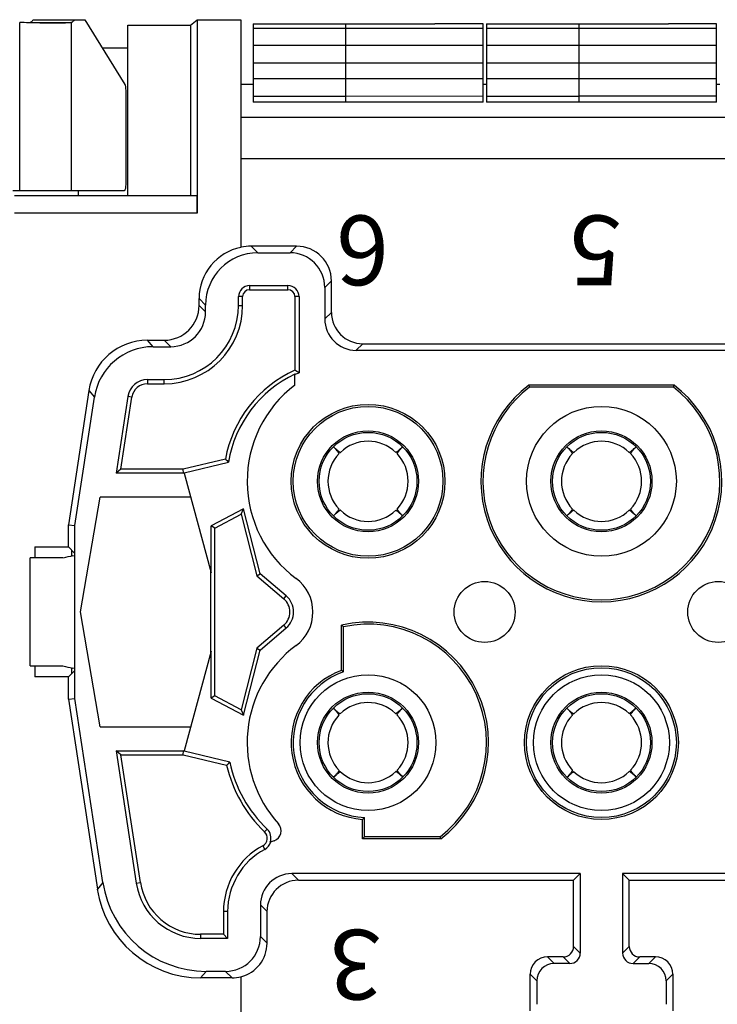
# Model space of a CAD drawing. Units: millimetres. Extents: x 1561 to 2006, y -36 to 279.
# Drawn here: x 1746 to 1766, y 179 to 207 of the extents above; entities that cross this region are included whole.
import ezdxf

# ---------------------------------------------------------------- set-up
doc = ezdxf.new("R2010")
doc.units = ezdxf.units.MM
doc.header["$MEASUREMENT"] = 0
doc.layers.get('0').update_dxf_attribs({"linetype": 'CONTINUOUS', "lineweight": 30})
doc.layers.add('打标文字', color=3, linetype='CONTINUOUS', lineweight=15)
doc.styles.add('数字', font='romans.shx', dxfattribs={"width": 0.85, "height": 2})

msp = doc.modelspace()

# ---------------------------------------------------------------- linework, layer by layer
at = {"color": 7, "linetype": 'Continuous'}
for p, q in [((1746.329, 207.477), (1747.805, 207.477)), ((1747.805, 207.477), (1748.951, 205.616)), ((1750.832, 207.32), (1751.028, 207.477)), ((1751.028, 207.477), (1751.028, 201.927)), ((1751.028, 207.477), (1752.282, 207.477)), ((1752.282, 207.477), (1752.282, 200.942)), ((1745.932, 202.577), (1745.932, 207.396)), ((1746.228, 207.396), (1747.411, 207.396)), ((1747.411, 207.396), (1747.411, 202.577)), ((1749.032, 202.427), (1749.032, 207.32)), ((1749.032, 207.32), (1750.832, 207.32)), ((1750.832, 207.32), (1750.832, 202.427)), ((1752.632, 207.355), (1752.632, 205.113)), ((1752.632, 207.355), (1754.012, 207.355)), ((1752.632, 207.236), (1759.232, 207.236)), ((1754.012, 207.355), (1754.012, 207.35)), ((1755.292, 207.35), (1754.012, 207.35)), ((1755.292, 205.113), (1755.292, 207.35)), ((1757.852, 207.349), (1755.292, 207.349)), ((1757.852, 207.354), (1757.852, 207.349)), ((1759.232, 207.354), (1757.852, 207.354)), ((1759.232, 205.113), (1759.232, 207.354)), ((1759.334, 207.355), (1759.334, 205.113)), ((1759.334, 207.355), (1760.714, 207.355)), ((1759.334, 207.236), (1765.934, 207.236)), ((1760.714, 207.355), (1760.714, 207.35)), ((1761.994, 207.35), (1760.714, 207.35)), ((1761.994, 205.113), (1761.994, 207.35)), ((1764.554, 207.349), (1761.994, 207.349)), ((1764.554, 207.354), (1764.554, 207.349)), ((1765.934, 207.354), (1764.554, 207.354)), ((1765.934, 205.113), (1765.934, 207.354)), ((1749.032, 206.664), (1748.305, 206.664)), ((1759.232, 206.736), (1752.632, 206.736)), ((1765.934, 206.736), (1759.334, 206.736)), ((1752.632, 206.238), (1759.232, 206.238)), ((1759.334, 206.238), (1765.934, 206.238)), ((1755.292, 205.78), (1752.632, 205.78)), ((1759.232, 205.779), (1755.292, 205.778)), ((1761.994, 205.78), (1759.334, 205.78)), ((1765.934, 205.78), (1761.994, 205.779)), ((1752.282, 205.627), (1752.632, 205.627)), ((1759.232, 205.627), (1759.334, 205.627)), ((1765.934, 205.627), (1766.032, 205.627)), ((1748.975, 205.423), (1748.975, 202.777)), ((1752.632, 205.279), (1755.292, 205.279)), ((1759.232, 205.278), (1755.292, 205.276)), ((1759.334, 205.279), (1761.994, 205.279)), ((1765.934, 205.278), (1761.994, 205.277)), ((1759.232, 205.113), (1752.632, 205.113)), ((1765.934, 205.113), (1759.334, 205.113)), ((1752.282, 204.677), (1772.982, 204.677)), ((1772.982, 203.479), (1752.282, 203.479)), ((1745.732, 202.577), (1748.942, 202.577)), ((1745.782, 202.427), (1751.019, 202.427)), ((1747.62, 202.427), (1747.62, 202.577)), ((1751.028, 201.927), (1745.782, 201.927)), ((1752.768, 200.787), (1752.578, 200.977)), ((1753.882, 200.977), (1752.578, 200.977)), ((1753.882, 200.977), (1753.692, 200.787)), ((1752.768, 200.787), (1753.692, 200.787)), ((1752.532, 199.845), (1752.532, 199.727)), ((1752.532, 199.845), (1753.632, 199.845)), ((1753.632, 199.727), (1753.632, 199.845)), ((1754.692, 199.787), (1754.882, 199.977)), ((1754.882, 199.076), (1754.882, 199.977)), ((1752.213, 199.277), (1752.213, 199.527)), ((1752.332, 199.527), (1752.213, 199.527)), ((1752.332, 199.277), (1752.332, 199.527)), ((1752.532, 199.727), (1753.632, 199.727)), ((1753.832, 199.527), (1753.832, 197.416)), ((1753.951, 199.527), (1753.832, 199.527)), ((1753.951, 199.527), (1753.951, 197.339)), ((1754.692, 199.787), (1754.692, 198.887)), ((1751.082, 199.276), (1751.082, 199.473)), ((1751.082, 199.473), (1751.268, 199.287)), ((1751.268, 199.091), (1751.082, 199.276)), ((1751.268, 199.091), (1751.268, 199.287)), ((1752.213, 199.277), (1752.332, 199.277)), ((1754.882, 199.076), (1754.692, 198.887)), ((1749.759, 198.091), (1749.599, 198.277)), ((1749.599, 198.277), (1750.082, 198.277)), ((1750.082, 198.277), (1750.268, 198.091)), ((1755.592, 197.987), (1755.782, 198.177)), ((1755.782, 198.177), (1769.482, 198.177)), ((1749.759, 198.091), (1750.268, 198.091)), ((1755.592, 197.987), (1769.672, 197.987)), ((1753.832, 196.989), (1753.832, 197.301)), ((1749.599, 197.145), (1749.599, 197.027)), ((1749.599, 197.145), (1750.082, 197.145)), ((1749.599, 197.027), (1750.082, 197.027)), ((1750.082, 197.027), (1750.082, 197.145)), ((1764.716, 196.984), (1760.545, 196.984)), ((1747.918, 196.832), (1747.332, 192.977)), ((1747.918, 196.832), (1748.078, 196.647)), ((1764.697, 196.927), (1760.566, 196.927)), ((1747.518, 192.963), (1748.078, 196.647)), ((1749.037, 196.662), (1748.702, 194.458)), ((1748.84, 194.577), (1749.154, 196.644)), ((1749.154, 196.644), (1749.037, 196.662)), ((1751.837, 194.865), (1750.624, 194.577)), ((1750.651, 194.475), (1751.929, 194.78)), ((1748.84, 194.577), (1748.702, 194.458)), ((1750.637, 194.458), (1748.702, 194.458)), ((1750.624, 194.577), (1748.84, 194.577)), ((1750.637, 194.458), (1750.624, 194.577)), ((1750.655, 194.462), (1750.637, 194.458)), ((1750.655, 194.463), (1750.651, 194.475)), ((1750.655, 194.46), (1751.427, 191.604)), ((1747.682, 190.477), (1748.242, 193.777)), ((1750.84, 193.777), (1748.242, 193.777)), ((1752.36, 193.44), (1751.427, 192.95)), ((1752.292, 193.286), (1752.36, 193.44)), ((1752.836, 191.576), (1752.36, 193.44)), ((1751.532, 192.886), (1752.292, 193.286)), ((1752.292, 193.286), (1752.743, 191.518)), ((1747.332, 192.342), (1747.332, 192.977)), ((1747.332, 192.977), (1747.518, 192.963)), ((1747.518, 187.991), (1747.518, 192.963)), ((1751.427, 191.604), (1751.427, 192.95)), ((1751.532, 192.886), (1751.427, 192.95)), ((1751.532, 188.067), (1751.532, 192.886)), ((1746.367, 192.342), (1746.367, 192.027)), ((1746.367, 192.342), (1747.332, 192.342)), ((1747.509, 192.164), (1747.332, 192.342)), ((1747.432, 192.083), (1747.432, 192.242)), ((1746.232, 188.927), (1746.232, 192.027)), ((1747.175, 192.027), (1746.232, 192.027)), ((1747.456, 192.088), (1747.509, 192.099)), ((1747.509, 192.164), (1747.509, 192.099)), ((1751.408, 191.675), (1751.408, 189.278)), ((1752.743, 191.518), (1752.836, 191.576)), ((1752.743, 191.518), (1753.515, 190.856)), ((1753.583, 190.936), (1752.836, 191.576)), ((1753.515, 190.856), (1753.583, 190.936)), ((1748.242, 187.177), (1747.682, 190.477)), ((1753.515, 190.097), (1752.743, 189.435)), ((1752.836, 189.377), (1753.583, 190.018)), ((1753.583, 190.018), (1753.515, 190.097)), ((1755.174, 188.8), (1755.174, 190.1)), ((1755.232, 188.759), (1755.232, 190.054)), ((1751.427, 189.349), (1750.655, 186.493)), ((1751.427, 188.004), (1751.427, 189.349)), ((1752.743, 189.435), (1752.292, 187.667)), ((1752.36, 187.513), (1752.836, 189.377)), ((1752.743, 189.435), (1752.836, 189.377)), ((1746.232, 188.927), (1747.175, 188.927)), ((1746.367, 188.927), (1746.367, 188.612)), ((1747.332, 188.612), (1747.509, 188.789)), ((1747.432, 188.712), (1747.432, 188.87)), ((1747.509, 188.854), (1747.456, 188.865)), ((1747.509, 188.854), (1747.509, 188.789)), ((1747.332, 188.612), (1746.367, 188.612)), ((1747.332, 187.977), (1747.332, 188.612)), ((1747.332, 187.977), (1747.518, 187.991)), ((1747.332, 187.977), (1748.161, 182.525)), ((1748.321, 182.711), (1747.518, 187.991)), ((1751.532, 188.067), (1751.427, 188.004)), ((1751.427, 188.004), (1752.36, 187.513)), ((1752.292, 187.667), (1751.532, 188.067)), ((1752.292, 187.667), (1752.36, 187.513)), ((1748.242, 187.177), (1750.84, 187.177)), ((1748.702, 186.495), (1749.279, 182.696)), ((1748.84, 186.377), (1748.702, 186.495)), ((1748.702, 186.495), (1750.637, 186.495)), ((1749.397, 182.714), (1748.84, 186.377)), ((1748.84, 186.377), (1750.624, 186.377)), ((1750.624, 186.377), (1750.637, 186.495)), ((1750.624, 186.377), (1751.873, 186.079)), ((1750.637, 186.495), (1750.655, 186.491)), ((1750.651, 186.478), (1750.655, 186.491)), ((1751.961, 186.166), (1750.651, 186.478)), ((1755.832, 184.027), (1755.832, 184.579)), ((1755.774, 183.969), (1755.774, 184.525)), ((1752.964, 184.169), (1753.036, 184.245)), ((1755.832, 184.027), (1755.774, 183.969)), ((1757.998, 184.027), (1755.832, 184.027)), ((1752.91, 183.768), (1752.966, 183.664)), ((1758.018, 183.969), (1755.774, 183.969)), ((1753.932, 182.777), (1753.742, 182.967)), ((1762.024, 182.967), (1753.742, 182.967)), ((1761.834, 182.777), (1762.024, 182.967)), ((1762.024, 182.967), (1762.024, 180.687)), ((1771.522, 182.967), (1763.24, 182.967)), ((1763.43, 182.777), (1763.24, 182.967)), ((1763.24, 182.967), (1763.24, 180.687)), ((1748.321, 182.711), (1748.161, 182.525)), ((1749.279, 182.696), (1749.397, 182.714)), ((1753.932, 182.777), (1761.834, 182.777)), ((1761.834, 180.877), (1761.834, 182.777)), ((1763.43, 182.777), (1771.332, 182.777)), ((1763.43, 180.877), (1763.43, 182.777)), ((1752.842, 182.067), (1753.032, 181.877)), ((1752.842, 182.067), (1752.842, 181.162)), ((1751.782, 181.877), (1751.782, 181.227)), ((1751.901, 181.877), (1751.782, 181.877)), ((1751.901, 181.877), (1751.901, 181.108)), ((1753.032, 180.973), (1753.032, 181.877)), ((1751.127, 181.227), (1751.127, 181.108)), ((1751.782, 181.227), (1751.127, 181.227)), ((1751.782, 181.227), (1751.901, 181.108)), ((1753.032, 180.972), (1752.842, 181.162)), ((1751.901, 181.108), (1751.127, 181.108)), ((1762.024, 180.687), (1761.834, 180.877)), ((1763.43, 180.877), (1763.24, 180.687)), ((1761.534, 180.577), (1761.084, 180.577)), ((1761.274, 180.387), (1761.084, 180.577)), ((1761.724, 180.387), (1761.274, 180.387)), ((1761.534, 180.577), (1761.724, 180.387)), ((1763.54, 180.387), (1763.73, 180.577)), ((1763.54, 180.387), (1763.991, 180.387)), ((1764.18, 180.577), (1763.73, 180.577)), ((1764.18, 180.577), (1763.991, 180.387)), ((1751.127, 179.977), (1751.286, 180.162)), ((1751.842, 180.162), (1751.286, 180.162)), ((1751.842, 180.162), (1752.028, 179.977)), ((1760.584, 180.077), (1760.774, 179.887)), ((1760.584, 179.027), (1760.584, 180.077)), ((1764.49, 179.887), (1764.68, 180.077)), ((1764.68, 180.077), (1764.68, 179.027)), ((1752.028, 179.977), (1751.127, 179.977)), ((1752.282, 180.009), (1752.282, 173.477)), ((1760.774, 179.887), (1760.774, 179.216)), ((1764.49, 179.887), (1764.49, 179.216))]:
    msp.add_line(p, q, dxfattribs=at)
for centre, radius in [((1755.932, 194.227), 2.208), ((1755.932, 194.227), 2.15), ((1762.632, 194.227), 2.15), ((1755.932, 194.227), 1.45), ((1755.932, 194.227), 1.405), ((1762.632, 194.227), 1.45), ((1762.634, 194.227), 1.405), ((1759.279, 190.477), 0.875), ((1765.985, 190.477), 0.875), ((1762.632, 186.727), 2.208), ((1762.632, 186.727), 2.15), ((1755.932, 186.727), 1.95), ((1762.632, 186.727), 1.95), ((1755.932, 186.727), 1.45), ((1755.932, 186.727), 1.405), ((1762.632, 186.727), 1.45), ((1762.634, 186.727), 1.405)]:
    msp.add_circle(centre, radius, dxfattribs=at)
for centre, radius, start, end in [((1752.583, 199.472), 1.5, 101.5497, 179.9818), ((1752.579, 199.473), 1.503, 90.0661, 101.4099), ((1752.532, 199.527), 0.319, 90, 180), ((1753.632, 199.527), 0.319, 0, 90), ((1752.532, 199.527), 0.2, 90, 180), ((1753.632, 199.527), 0.2, 0, 90), ((1750.082, 199.277), 2.25, 270, 0), ((1750.082, 199.277), 2.131, 270, 0), ((1755.271, 194.235), 3.491, 114.3477, 169.599), ((1755.271, 194.235), 3.387, 115.152, 170.7492), ((1747.029, 186.868), 12.551, 56.5295, 57.1766), ((1755.271, 194.235), 3.373, 113.0535, 115.2634), ((1749.599, 196.577), 0.569, 90, 171.3536), ((1749.599, 196.577), 0.45, 90, 171.3536), ((1755.932, 194.227), 3.47, 127.2436, 233.419), ((1762.63, 194.227), 3.458, 127.1035, 52.8965), ((1744.369, 203.813), 21.463, 341.2863, 341.4486), ((1762.63, 194.227), 3.4, 127.4233, 52.572), ((1755.932, 194.227), 1.15, 46.3038, 133.6962), ((1762.634, 194.227), 1.15, 46.3038, 133.6962), ((1755.932, 194.227), 1.15, 136.3038, 223.6962), ((1755.932, 194.227), 1.15, 316.3038, 43.6962), ((1762.634, 194.227), 1.15, 136.3038, 223.6962), ((1762.634, 194.227), 1.15, 316.3038, 43.6962), ((1760.441, 203.928), 12.496, 226.4911, 227.0662), ((1755.932, 194.227), 1.15, 226.3038, 313.6962), ((1762.634, 194.227), 1.15, 226.3038, 313.6962), ((1753.39, 164.225), 28.487, 102.0218, 102.6007), ((1753.149, 190.477), 1.2, 306.5811, 53.4191), ((1753.189, 190.477), 0.5, 310.6205, 49.3795), ((1753.189, 190.477), 0.605, 310.6205, 49.3795), ((1755.932, 186.727), 3.458, 307.1035, 102.6569), ((1748.346, 181.568), 10.928, 50.9414, 51.3293), ((1755.932, 186.727), 3.4, 307.428, 101.8812), ((1755.932, 186.727), 3.47, 126.5809, 222.1919), ((1753.627, 217.818), 29.603, 257.4099, 257.9671), ((1755.932, 186.727), 2.208, 110.0707, 265.9061), ((1750.846, 182.61), 7.553, 54.5022, 55.0371), ((1755.932, 186.727), 2.15, 109.0038, 267.3341), ((1755.932, 186.727), 1.15, 46.5038, 133.8962), ((1762.634, 186.727), 1.15, 46.5038, 133.8962), ((1755.932, 186.727), 1.15, 136.5038, 223.8962), ((1755.932, 186.727), 1.15, 316.5038, 43.8962), ((1762.634, 186.727), 1.15, 136.5038, 223.8962), ((1762.634, 186.727), 1.15, 316.5038, 43.8962), ((1761.966, 175.936), 14.309, 134.3613, 134.8558), ((1755.618, 186.95), 3.845, 193.0957, 226.3418), ((1755.618, 186.95), 3.74, 192.1068, 226.3418), ((1755.932, 186.727), 1.15, 226.5038, 313.8962), ((1762.634, 186.727), 1.15, 226.5038, 313.8962), ((1751.446, 189.174), 6.352, 312.9507, 313.6647), ((1753.139, 184.195), 0.3, 288.888, 42.1919), ((1752.791, 183.988), 0.25, 298.387, 46.3418), ((1752.791, 183.988), 0.355, 340.4875, 46.3418), ((1737.67, 177.141), 21.463, 18.5514, 18.7137), ((1753.932, 181.877), 2.15, 118.387, 180), ((1752.791, 183.988), 0.369, 298.387, 342.3674), ((1753.932, 181.877), 2.15, 108.888, 112.0363), ((1753.932, 181.877), 2.031, 118.387, 180), ((1751.127, 182.977), 1.869, 188.6464, 270), ((1751.127, 182.977), 1.75, 188.6464, 270), ((1752.033, 180.972), 0.999, 284.4502, 0.0277)]:
    msp.add_arc(centre, radius, start, end, dxfattribs=at)
for centre, major_axis, ratio, start_param, end_param in [((1751.019, 201.927), (0, 0.5), 0.017455, -1.570796, 0), ((1753.882, 199.976), (0.707, 0.707), 0.999805, -0.785301, 0.785301), ((1752.768, 199.287), (1.061, -1.061), 0.999805, 2.356292, 3.926893), ((1753.692, 199.787), (0.707, 0.707), 0.999805, -0.785301, 0.785301), ((1750.082, 199.277), (0.707, -0.707), 0.999805, -0.785301, 0.785301), ((1750.268, 199.091), (-0.707, 0.707), 0.999805, 2.356292, 3.926893), ((1755.782, 199.077), (0.637, 0.637), 0.999805, -3.926893, -2.356292), ((1755.592, 198.887), (0.637, 0.637), 0.999805, 2.356292, 3.926893), ((1749.599, 196.576), (1.108, -1.289), 0.999831, 2.431732, 3.851453), ((1749.759, 196.391), (-1.108, 1.289), 0.999831, -0.709861, 0.709861), ((1753.742, 182.066), (0.637, -0.637), 0.999805, 2.356292, 3.926893), ((1751.287, 183.163), (1.956, 2.276), 0.999831, -3.851453, -2.431732), ((1753.932, 181.877), (-0.637, 0.637), 0.999805, -0.785301, 0.785301), ((1751.127, 182.977), (1.956, 2.276), 0.999831, 2.431732, 3.851453), ((1751.842, 181.162), (-0.707, 0.707), 0.999805, -3.926893, -2.356292), ((1761.534, 180.877), (-0.212, 0.212), 0.999805, 2.356292, 3.926893), ((1763.73, 180.877), (0.212, 0.212), 0.999805, 2.356292, 3.926893), ((1761.724, 180.687), (0.212, -0.212), 0.999805, -0.785301, 0.785301), ((1763.54, 180.687), (-0.212, -0.212), 0.999805, -0.785301, 0.785301), ((1761.084, 180.077), (0.354, -0.354), 0.999805, 2.356292, 3.926893), ((1761.274, 179.887), (-0.354, 0.354), 0.999805, -0.785301, 0.785301), ((1763.99, 179.887), (0.354, 0.354), 0.999805, -0.785301, 0.785301), ((1764.18, 180.077), (0.354, 0.354), 0.999805, -0.785301, 0.785301)]:
    msp.add_ellipse(centre, major_axis=major_axis, ratio=ratio, start_param=start_param, end_param=end_param, dxfattribs=at)
for points, knots in [([(1746.329, 207.477), (1746.321, 207.468), (1746.291, 207.436), (1746.256, 207.409), (1746.228, 207.396)], [0, 0, 0, 0, 0.279242, 1, 1, 1, 1]), ([(1747.411, 207.396), (1747.42, 207.4), (1747.458, 207.421), (1747.49, 207.451), (1747.513, 207.477)], [0, 0, 0, 0, 0.224166, 1, 1, 1, 1]), ([(1746.906, 207.377), (1746.754, 207.377), (1746.43, 207.381), (1746.105, 207.39), (1745.932, 207.396)], [0, 0, 0, 0, 0.467048, 1, 1, 1, 1]), ([(1747.411, 207.396), (1747.402, 207.394), (1747.381, 207.39), (1747.323, 207.385), (1747.224, 207.38), (1747.078, 207.377), (1746.967, 207.377), (1746.906, 207.377)], [0, 0, 0, 0, 0.054426, 0.130399, 0.344999, 0.637745, 1, 1, 1, 1]), ([(1748.951, 205.616), (1748.953, 205.613), (1748.957, 205.604), (1748.963, 205.58), (1748.97, 205.541), (1748.974, 205.485), (1748.975, 205.445), (1748.975, 205.423)], [0, 0, 0, 0, 0.061859, 0.146458, 0.377301, 0.671731, 1, 1, 1, 1]), ([(1748.975, 202.777), (1748.975, 202.751), (1748.974, 202.704), (1748.968, 202.642), (1748.959, 202.601), (1748.951, 202.582), (1748.945, 202.577), (1748.942, 202.577)], [0, 0, 0, 0, 0.37004, 0.685416, 0.901183, 0.963783, 1, 1, 1, 1]), ([(1760.545, 196.984), (1760.546, 196.979), (1760.55, 196.97), (1760.554, 196.955), (1760.559, 196.941), (1760.564, 196.932), (1760.566, 196.927)], [0, 0, 0, 0, 0.24717, 0.491426, 0.742513, 1, 1, 1, 1]), ([(1755.101, 195.021), (1755.101, 195.022), (1755.101, 195.024), (1755.099, 195.029), (1755.092, 195.04), (1755.08, 195.057), (1755.062, 195.079), (1755.039, 195.107), (1755.01, 195.14), (1754.976, 195.179), (1754.951, 195.206), (1754.938, 195.22)], [0, 0, 0, 0, 0.007873, 0.021676, 0.071324, 0.151606, 0.262531, 0.403631, 0.574306, 0.773529, 1, 1, 1, 1]), ([(1754.938, 195.22), (1754.953, 195.207), (1754.98, 195.183), (1755.018, 195.149), (1755.052, 195.12), (1755.08, 195.096), (1755.102, 195.078), (1755.119, 195.066), (1755.129, 195.06), (1755.135, 195.057), (1755.137, 195.058), (1755.138, 195.058)], [0, 0, 0, 0, 0.226471, 0.425702, 0.596383, 0.737483, 0.848405, 0.928683, 0.978326, 0.992128, 1, 1, 1, 1]), ([(1756.727, 195.058), (1756.727, 195.058), (1756.729, 195.057), (1756.735, 195.06), (1756.746, 195.066), (1756.762, 195.078), (1756.785, 195.096), (1756.813, 195.12), (1756.846, 195.149), (1756.884, 195.183), (1756.911, 195.207), (1756.926, 195.22)], [0, 0, 0, 0, 0.007873, 0.021676, 0.071325, 0.151608, 0.262533, 0.403632, 0.574307, 0.77353, 1, 1, 1, 1]), ([(1756.926, 195.22), (1756.913, 195.206), (1756.888, 195.179), (1756.854, 195.14), (1756.825, 195.107), (1756.802, 195.079), (1756.784, 195.057), (1756.772, 195.04), (1756.765, 195.029), (1756.763, 195.024), (1756.763, 195.022), (1756.764, 195.021)], [0, 0, 0, 0, 0.226472, 0.425703, 0.596385, 0.737485, 0.848407, 0.928683, 0.978327, 0.992128, 1, 1, 1, 1]), ([(1761.802, 195.022), (1761.803, 195.022), (1761.803, 195.024), (1761.801, 195.03), (1761.794, 195.041), (1761.782, 195.058), (1761.764, 195.08), (1761.741, 195.108), (1761.712, 195.141), (1761.678, 195.18), (1761.653, 195.207), (1761.64, 195.221)], [0, 0, 0, 0, 0.007881, 0.021691, 0.071349, 0.151636, 0.262562, 0.403659, 0.574329, 0.773542, 1, 1, 1, 1]), ([(1761.64, 195.221), (1761.654, 195.208), (1761.681, 195.183), (1761.72, 195.149), (1761.753, 195.12), (1761.781, 195.097), (1761.804, 195.079), (1761.82, 195.067), (1761.831, 195.06), (1761.837, 195.058), (1761.839, 195.058), (1761.839, 195.059)], [0, 0, 0, 0, 0.226465, 0.425692, 0.596372, 0.737473, 0.848397, 0.928679, 0.978328, 0.99213, 1, 1, 1, 1]), ([(1763.428, 195.059), (1763.429, 195.058), (1763.431, 195.058), (1763.436, 195.06), (1763.447, 195.067), (1763.464, 195.079), (1763.486, 195.097), (1763.514, 195.12), (1763.547, 195.149), (1763.586, 195.183), (1763.613, 195.208), (1763.627, 195.221)], [0, 0, 0, 0, 0.007871, 0.021675, 0.071329, 0.151616, 0.262544, 0.403644, 0.574317, 0.773536, 1, 1, 1, 1]), ([(1763.627, 195.221), (1763.614, 195.207), (1763.59, 195.18), (1763.556, 195.141), (1763.527, 195.108), (1763.503, 195.08), (1763.485, 195.058), (1763.473, 195.041), (1763.467, 195.03), (1763.465, 195.024), (1763.465, 195.022), (1763.465, 195.022)], [0, 0, 0, 0, 0.226459, 0.42568, 0.596356, 0.737454, 0.848377, 0.928659, 0.978312, 0.99212, 1, 1, 1, 1]), ([(1754.938, 193.233), (1754.951, 193.247), (1754.976, 193.274), (1755.01, 193.313), (1755.039, 193.346), (1755.062, 193.374), (1755.08, 193.396), (1755.092, 193.413), (1755.099, 193.424), (1755.101, 193.43), (1755.101, 193.432), (1755.101, 193.432)], [0, 0, 0, 0, 0.226471, 0.425702, 0.596383, 0.737483, 0.848405, 0.928683, 0.978326, 0.992128, 1, 1, 1, 1]), ([(1755.138, 193.395), (1755.137, 193.396), (1755.135, 193.396), (1755.129, 193.394), (1755.119, 193.387), (1755.102, 193.375), (1755.08, 193.357), (1755.052, 193.334), (1755.018, 193.305), (1754.98, 193.271), (1754.953, 193.246), (1754.938, 193.233)], [0, 0, 0, 0, 0.007873, 0.021676, 0.071324, 0.151606, 0.262531, 0.403631, 0.574306, 0.773529, 1, 1, 1, 1]), ([(1756.926, 193.233), (1756.911, 193.246), (1756.884, 193.271), (1756.846, 193.305), (1756.813, 193.334), (1756.785, 193.357), (1756.762, 193.375), (1756.746, 193.387), (1756.735, 193.394), (1756.729, 193.396), (1756.727, 193.396), (1756.727, 193.395)], [0, 0, 0, 0, 0.226472, 0.425703, 0.596385, 0.737485, 0.848407, 0.928683, 0.978327, 0.992128, 1, 1, 1, 1]), ([(1756.764, 193.432), (1756.763, 193.432), (1756.763, 193.43), (1756.765, 193.424), (1756.772, 193.413), (1756.784, 193.396), (1756.802, 193.374), (1756.825, 193.346), (1756.854, 193.313), (1756.888, 193.274), (1756.913, 193.247), (1756.926, 193.233)], [0, 0, 0, 0, 0.007873, 0.021676, 0.071325, 0.151608, 0.262533, 0.403632, 0.574307, 0.77353, 1, 1, 1, 1]), ([(1761.64, 193.234), (1761.653, 193.248), (1761.678, 193.275), (1761.712, 193.314), (1761.741, 193.347), (1761.764, 193.375), (1761.782, 193.397), (1761.794, 193.414), (1761.801, 193.425), (1761.803, 193.43), (1761.803, 193.432), (1761.802, 193.433)], [0, 0, 0, 0, 0.226485, 0.425725, 0.596412, 0.737515, 0.848435, 0.928707, 0.978341, 0.992135, 1, 1, 1, 1]), ([(1761.839, 193.396), (1761.839, 193.396), (1761.837, 193.397), (1761.831, 193.394), (1761.82, 193.388), (1761.804, 193.376), (1761.781, 193.358), (1761.753, 193.334), (1761.72, 193.306), (1761.681, 193.271), (1761.654, 193.247), (1761.64, 193.234)], [0, 0, 0, 0, 0.007876, 0.021677, 0.071321, 0.151598, 0.26252, 0.403619, 0.574296, 0.773523, 1, 1, 1, 1]), ([(1763.627, 193.234), (1763.613, 193.247), (1763.586, 193.271), (1763.547, 193.306), (1763.514, 193.334), (1763.486, 193.358), (1763.464, 193.376), (1763.447, 193.388), (1763.436, 193.394), (1763.431, 193.397), (1763.429, 193.396), (1763.428, 193.396)], [0, 0, 0, 0, 0.226478, 0.425713, 0.596396, 0.737496, 0.848415, 0.928687, 0.978325, 0.992125, 1, 1, 1, 1]), ([(1763.465, 193.433), (1763.465, 193.432), (1763.465, 193.43), (1763.467, 193.425), (1763.473, 193.414), (1763.485, 193.397), (1763.503, 193.375), (1763.527, 193.347), (1763.556, 193.314), (1763.59, 193.275), (1763.614, 193.248), (1763.627, 193.234)], [0, 0, 0, 0, 0.007866, 0.021662, 0.071301, 0.151578, 0.262502, 0.403604, 0.574285, 0.773517, 1, 1, 1, 1]), ([(1755.098, 187.518), (1755.098, 187.519), (1755.098, 187.521), (1755.096, 187.526), (1755.09, 187.537), (1755.077, 187.554), (1755.059, 187.576), (1755.036, 187.604), (1755.007, 187.637), (1754.973, 187.675), (1754.948, 187.703), (1754.935, 187.717)], [0, 0, 0, 0, 0.007873, 0.021676, 0.071325, 0.151608, 0.262533, 0.403632, 0.574307, 0.77353, 1, 1, 1, 1]), ([(1754.935, 187.717), (1754.949, 187.704), (1754.977, 187.679), (1755.015, 187.645), (1755.048, 187.617), (1755.076, 187.593), (1755.099, 187.576), (1755.116, 187.563), (1755.126, 187.557), (1755.132, 187.555), (1755.134, 187.555), (1755.135, 187.555)], [0, 0, 0, 0, 0.226472, 0.425703, 0.596385, 0.737485, 0.848407, 0.928683, 0.978327, 0.992128, 1, 1, 1, 1]), ([(1756.724, 187.561), (1756.724, 187.56), (1756.726, 187.56), (1756.732, 187.562), (1756.743, 187.569), (1756.759, 187.581), (1756.782, 187.599), (1756.809, 187.623), (1756.843, 187.652), (1756.881, 187.686), (1756.908, 187.711), (1756.922, 187.724)], [0, 0, 0, 0, 0.007873, 0.021676, 0.071324, 0.151606, 0.262531, 0.403631, 0.574306, 0.773529, 1, 1, 1, 1]), ([(1756.922, 187.724), (1756.909, 187.709), (1756.885, 187.682), (1756.851, 187.644), (1756.822, 187.61), (1756.799, 187.582), (1756.781, 187.56), (1756.769, 187.543), (1756.762, 187.532), (1756.76, 187.527), (1756.76, 187.524), (1756.761, 187.524)], [0, 0, 0, 0, 0.226471, 0.425702, 0.596383, 0.737483, 0.848405, 0.928683, 0.978326, 0.992128, 1, 1, 1, 1]), ([(1761.799, 187.519), (1761.8, 187.519), (1761.8, 187.522), (1761.798, 187.527), (1761.791, 187.538), (1761.779, 187.555), (1761.761, 187.577), (1761.738, 187.605), (1761.709, 187.638), (1761.674, 187.676), (1761.65, 187.703), (1761.636, 187.718)], [0, 0, 0, 0, 0.007881, 0.021691, 0.07135, 0.151637, 0.262564, 0.403661, 0.57433, 0.773543, 1, 1, 1, 1]), ([(1761.636, 187.718), (1761.651, 187.705), (1761.678, 187.68), (1761.717, 187.646), (1761.75, 187.617), (1761.778, 187.594), (1761.801, 187.576), (1761.817, 187.564), (1761.828, 187.558), (1761.834, 187.555), (1761.836, 187.556), (1761.836, 187.556)], [0, 0, 0, 0, 0.226466, 0.425693, 0.596373, 0.737474, 0.848399, 0.92868, 0.978328, 0.99213, 1, 1, 1, 1]), ([(1763.425, 187.562), (1763.426, 187.561), (1763.428, 187.561), (1763.433, 187.563), (1763.444, 187.57), (1763.461, 187.582), (1763.483, 187.6), (1763.511, 187.624), (1763.544, 187.653), (1763.583, 187.687), (1763.61, 187.712), (1763.624, 187.725)], [0, 0, 0, 0, 0.007871, 0.021675, 0.071328, 0.151614, 0.262542, 0.403642, 0.574316, 0.773535, 1, 1, 1, 1]), ([(1763.624, 187.725), (1763.611, 187.71), (1763.586, 187.683), (1763.552, 187.644), (1763.524, 187.611), (1763.5, 187.583), (1763.483, 187.561), (1763.47, 187.544), (1763.464, 187.533), (1763.462, 187.527), (1763.462, 187.525), (1763.462, 187.525)], [0, 0, 0, 0, 0.226458, 0.425679, 0.596355, 0.737452, 0.848376, 0.928658, 0.978312, 0.99212, 1, 1, 1, 1]), ([(1754.942, 185.729), (1754.955, 185.744), (1754.979, 185.771), (1755.013, 185.81), (1755.042, 185.843), (1755.065, 185.871), (1755.083, 185.894), (1755.095, 185.91), (1755.102, 185.921), (1755.104, 185.927), (1755.104, 185.929), (1755.103, 185.929)], [0, 0, 0, 0, 0.226472, 0.425703, 0.596385, 0.737485, 0.848407, 0.928683, 0.978327, 0.992128, 1, 1, 1, 1]), ([(1755.141, 185.892), (1755.14, 185.893), (1755.138, 185.893), (1755.132, 185.891), (1755.122, 185.884), (1755.105, 185.872), (1755.083, 185.854), (1755.055, 185.83), (1755.022, 185.802), (1754.983, 185.767), (1754.956, 185.743), (1754.942, 185.729)], [0, 0, 0, 0, 0.007873, 0.021676, 0.071325, 0.151608, 0.262533, 0.403632, 0.574307, 0.77353, 1, 1, 1, 1]), ([(1756.929, 185.736), (1756.915, 185.749), (1756.888, 185.774), (1756.849, 185.808), (1756.816, 185.837), (1756.788, 185.86), (1756.765, 185.878), (1756.748, 185.89), (1756.738, 185.896), (1756.732, 185.899), (1756.73, 185.898), (1756.729, 185.898)], [0, 0, 0, 0, 0.226471, 0.425702, 0.596383, 0.737483, 0.848405, 0.928683, 0.978326, 0.992128, 1, 1, 1, 1]), ([(1756.766, 185.935), (1756.766, 185.935), (1756.766, 185.932), (1756.768, 185.927), (1756.774, 185.916), (1756.787, 185.899), (1756.805, 185.877), (1756.828, 185.849), (1756.857, 185.816), (1756.891, 185.778), (1756.916, 185.751), (1756.929, 185.736)], [0, 0, 0, 0, 0.007873, 0.021676, 0.071324, 0.151606, 0.262531, 0.403631, 0.574306, 0.773529, 1, 1, 1, 1]), ([(1761.643, 185.73), (1761.656, 185.745), (1761.681, 185.772), (1761.715, 185.81), (1761.744, 185.844), (1761.767, 185.872), (1761.785, 185.894), (1761.797, 185.911), (1761.803, 185.922), (1761.806, 185.927), (1761.805, 185.93), (1761.805, 185.93)], [0, 0, 0, 0, 0.226485, 0.425726, 0.596413, 0.737516, 0.848436, 0.928708, 0.978341, 0.992135, 1, 1, 1, 1]), ([(1761.842, 185.893), (1761.842, 185.894), (1761.84, 185.894), (1761.834, 185.892), (1761.823, 185.885), (1761.807, 185.873), (1761.784, 185.855), (1761.756, 185.831), (1761.723, 185.802), (1761.685, 185.768), (1761.658, 185.743), (1761.643, 185.73)], [0, 0, 0, 0, 0.007876, 0.021678, 0.071321, 0.151599, 0.262522, 0.403621, 0.574297, 0.773524, 1, 1, 1, 1]), ([(1763.631, 185.737), (1763.616, 185.75), (1763.589, 185.775), (1763.551, 185.809), (1763.517, 185.837), (1763.489, 185.861), (1763.467, 185.879), (1763.45, 185.891), (1763.439, 185.897), (1763.434, 185.899), (1763.432, 185.899), (1763.431, 185.899)], [0, 0, 0, 0, 0.226477, 0.425712, 0.596395, 0.737494, 0.848413, 0.928686, 0.978325, 0.992125, 1, 1, 1, 1]), ([(1763.468, 185.936), (1763.467, 185.935), (1763.467, 185.933), (1763.47, 185.928), (1763.476, 185.917), (1763.488, 185.9), (1763.506, 185.878), (1763.53, 185.85), (1763.559, 185.817), (1763.593, 185.779), (1763.618, 185.751), (1763.631, 185.737)], [0, 0, 0, 0, 0.007866, 0.021662, 0.0713, 0.151576, 0.2625, 0.403602, 0.574283, 0.773516, 1, 1, 1, 1])]:
    msp.add_open_spline(points, degree=3, knots=knots, dxfattribs=at)
msp.add_open_spline([(1752.028, 179.977), (1752.113, 179.977), (1752.199, 179.987), (1752.282, 180.009)], degree=3, dxfattribs=at)

# ---------------------------------------------------------------- texts
at = {"layer": '打标文字', "lineweight": 20, "char_height": 2, "width": 12.37819, "attachment_point": 1, "rotation": 180, "style": '数字'}
for s, insert in [('6', (1756.536, 199.856)), ('5', (1763.211, 199.856)), ('3', (1756.326, 179.353))]:
    msp.add_mtext(s, dxfattribs=dict(at, insert=insert))

doc.saveas('drawing.dxf')
